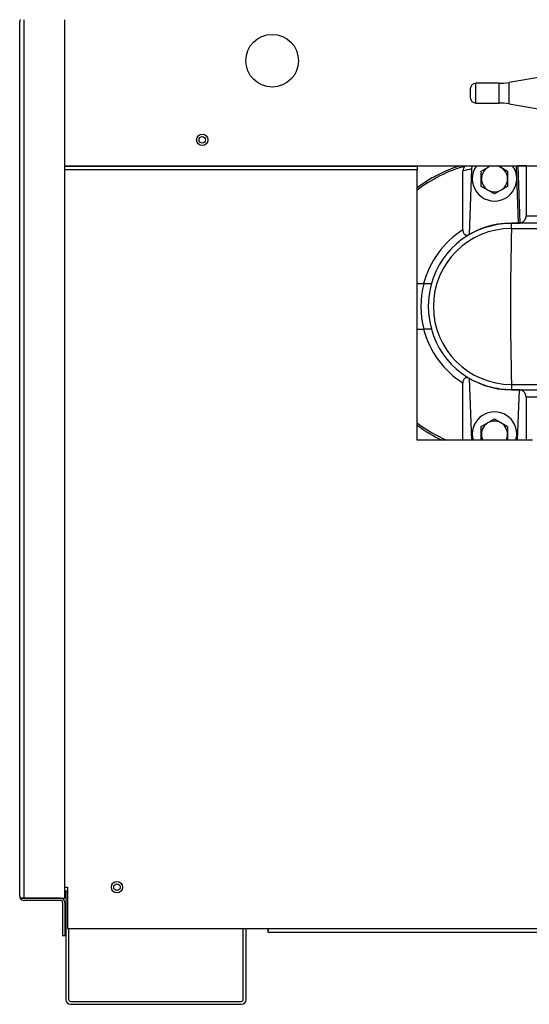
# Model space of a CAD drawing. Extents: x -30 to 76, y -25 to 36.
# Drawn here: x 10 to 18, y -25 to -8 of the extents above; entities that cross this region are included whole.
import ezdxf

# ---------------------------------------------------------------- set-up
doc = ezdxf.new("R2010")
doc.units = 0
doc.header["$MEASUREMENT"] = 0
for name, color, linetype in [('BLT2127', 7, 'CONTINUOUS'), ('BLT7020', 7, 'CONTINUOUS'), ('DEFAULT', 7, 'CONTINUOUS'), ('JKD6942', 7, 'CONTINUOUS'), ('JKD6947', 7, 'CONTINUOUS'), ('JKD6980', 7, 'CONTINUOUS'), ('JKD6981', 7, 'CONTINUOUS'), ('JKD6982', 7, 'CONTINUOUS'), ('JKD6996', 7, 'CONTINUOUS'), ('MSC2194', 7, 'CONTINUOUS'), ('WTR2100', 7, 'CONTINUOUS')]:
    doc.layers.add(name, color=color, linetype=linetype)

# ---------------------------------------------------------------- blocks, each defined once
blk = doc.blocks.new('SE2')
at = {"layer": 'BLT2127', "color": 7, "linetype": 'CONTINUOUS'}
for p, q in [((17.464, -10.957), (17.617, -10.869)), ((17.464, -11.21), (17.464, -10.957)), ((17.749, -10.869), (17.902, -10.957)), ((17.902, -10.957), (17.902, -11.21)), ((17.683, -11.337), (17.464, -11.21)), ((17.902, -11.21), (17.683, -11.337)), ((17.464, -15.207), (17.683, -15.081)), ((17.464, -15.437), (17.464, -15.207)), ((17.683, -15.081), (17.902, -15.207)), ((17.902, -15.207), (17.902, -15.437))]:
    blk.add_line(p, q, dxfattribs=at)
for centre, start, end in [((17.683, -11.084), 100.6203, 360), ((17.683, -11.084), 0, 79.3797), ((17.683, -15.334), 0, 208.0129), ((17.683, -15.334), 331.9871, 360)]:
    blk.add_arc(centre, 0.218, start, end, dxfattribs=at)
at = {"layer": 'BLT7020', "color": 7, "linetype": 'CONTINUOUS'}
for centre, start, end in [((17.683, -11.084), 144.5685, 360), ((17.683, -11.084), 0, 35.4315), ((17.683, -15.334), 0, 196.0828), ((17.683, -15.334), 343.9172, 360)]:
    blk.add_arc(centre, 0.37, start, end, dxfattribs=at)
at = {"layer": 'JKD6942', "color": 7, "linetype": 'CONTINUOUS'}
blk.add_line((10.536, -22.935), (10.579, -22.935), dxfattribs=at)
blk.add_circle((11.404, -22.873), 0.0545, dxfattribs=at)
at = {"layer": 'JKD6947', "color": 7, "linetype": 'CONTINUOUS'}
for p, q in [((10.552, -22.935), (10.552, -24.742)), ((10.6, -23.561), (10.6, -24.742)), ((13.504, -24.742), (13.504, -23.561)), ((13.552, -24.742), (13.552, -23.561)), ((10.632, -24.774), (13.472, -24.774)), ((10.632, -24.822), (13.472, -24.822))]:
    blk.add_line(p, q, dxfattribs=at)
for centre, radius, start, end in [((10.632, -24.742), 0.08, 180, 270), ((10.632, -24.742), 0.032, 180, 270), ((13.472, -24.742), 0.08, 270, 360), ((13.472, -24.742), 0.032, 270, 360)]:
    blk.add_arc(centre, radius, start, end, dxfattribs=at)
at = {"layer": 'JKD6980', "color": 7, "linetype": 'CONTINUOUS'}
for p, q in [((13.916, -23.561), (13.916, -23.594)), ((13.916, -23.63), (13.916, -23.594)), ((13.917, -23.594), (13.916, -23.594)), ((26.416, -23.63), (13.916, -23.63))]:
    blk.add_line(p, q, dxfattribs=at)
at = {"layer": 'JKD6981', "color": 7, "linetype": 'CONTINUOUS'}
blk.add_line((10.536, -10.869), (19.795, -10.869), dxfattribs=at)
for centre, radius in [((13.985, -9.119), 0.438), ((12.823, -10.436), 0.094)]:
    blk.add_circle(centre, radius, dxfattribs=at)
at = {"layer": 'JKD6982', "color": 7, "linetype": 'CONTINUOUS'}
for p, q in [((10.536, -10.873), (16.395, -10.873)), ((16.395, -10.936), (10.536, -10.936)), ((16.395, -10.869), (16.395, -10.873)), ((16.395, -10.873), (16.395, -10.936)), ((16.395, -15.436), (16.395, -10.936)), ((18.315, -15.436), (16.395, -15.436)), ((10.536, -22.873), (10.579, -22.873)), ((10.579, -22.873), (10.579, -23.561)), ((10.579, -23.561), (13.917, -23.561)), ((13.917, -23.629), (13.917, -23.561)), ((13.917, -23.561), (26.417, -23.561)), ((26.417, -23.629), (13.917, -23.629))]:
    blk.add_line(p, q, dxfattribs=at)
for centre, radius in [((12.823, -10.436), 0.0545), ((11.404, -22.873), 0.094)]:
    blk.add_circle(centre, radius, dxfattribs=at)
at = {"layer": 'JKD6996', "color": 7, "linetype": 'CONTINUOUS'}
for p, q in [((9.786, -23.025), (9.786, -8.469)), ((9.855, -8.436), (9.855, -23.058)), ((10.536, -23.058), (10.536, -8.436)), ((9.855, -23.058), (9.794, -23.058)), ((9.794, -23.058), (9.855, -23.058)), ((9.855, -23.058), (10.536, -23.058)), ((10.467, -23.058), (9.855, -23.058)), ((10.467, -23.094), (9.855, -23.094)), ((10.5, -23.127), (10.5, -23.683)), ((10.536, -23.127), (10.536, -23.683)), ((10.536, -23.683), (10.5, -23.683))]:
    blk.add_line(p, q, dxfattribs=at)
for centre, radius, start, end in [((9.855, -8.469), 0.069, 151.4281, 180), ((9.855, -23.025), 0.069, 180, 208.5719), ((9.855, -23.025), 0.069, 208.5719, 270), ((10.467, -23.127), 0.069, 0, 90), ((10.467, -23.127), 0.033, 0, 90)]:
    blk.add_arc(centre, radius, start, end, dxfattribs=at)
for points in [[(9.794, -8.436), (9.786, -8.452), (9.786, -8.469)], [(9.786, -23.025), (9.786, -23.043), (9.794, -23.058)]]:
    blk.add_rational_spline(points, [1, 0.969076318132, 1], degree=2, dxfattribs=at)
at = {"layer": 'MSC2194', "color": 7, "linetype": 'CONTINUOUS'}
for p, q in [((19.128, -9.272), (17.925, -9.479)), ((17.375, -9.824), (17.375, -9.494)), ((17.755, -9.494), (17.375, -9.494)), ((17.755, -9.494), (17.755, -9.824)), ((17.925, -9.838), (17.925, -9.479)), ((17.281, -9.588), (17.281, -9.73)), ((17.375, -9.824), (17.755, -9.824)), ((17.925, -9.838), (19.128, -10.046))]:
    blk.add_line(p, q, dxfattribs=at)
for centre, radius, start, end in [((17.375, -9.588), 0.094, 90, 180), ((17.755, -8.494), 1, 270, 279.7962), ((17.375, -9.73), 0.094, 180, 270), ((17.755, -10.824), 1, 80.2038, 90)]:
    blk.add_arc(centre, radius, start, end, dxfattribs=at)
at = {"layer": 'WTR2100', "color": 7, "linetype": 'CONTINUOUS'}
for p, q in [((17.158, -11.935), (17.158, -10.953)), ((17.301, -10.919), (17.263, -12.012)), ((18.073, -10.871), (18.051, -10.872)), ((18.084, -11.822), (18.051, -10.872)), ((18.208, -10.871), (18.073, -10.871)), ((18.073, -10.871), (18.106, -11.821)), ((18.208, -10.871), (18.208, -11.702)), ((18.208, -11.702), (19.783, -11.702)), ((17.965, -11.91), (17.965, -11.822)), ((20.095, -11.822), (17.965, -11.822)), ((17.965, -11.822), (18.084, -11.822)), ((17.965, -11.822), (17.965, -11.822)), ((17.965, -11.91), (19.93, -11.91)), ((16.395, -12.829), (16.506, -12.829)), ((16.506, -12.829), (16.635, -12.829)), ((16.395, -13.588), (16.506, -13.588)), ((16.635, -13.588), (16.506, -13.588)), ((17.263, -14.406), (17.299, -15.436)), ((17.158, -15.436), (17.158, -14.483)), ((17.965, -14.507), (17.965, -14.595)), ((17.965, -14.507), (19.93, -14.507)), ((17.965, -14.595), (18.463, -14.595)), ((17.965, -14.596), (17.965, -14.595)), ((18.097, -14.596), (17.965, -14.596)), ((18.068, -15.436), (18.097, -14.596)), ((18.208, -14.716), (18.208, -15.436)), ((18.492, -14.716), (18.208, -14.716))]:
    blk.add_line(p, q, dxfattribs=at)
for centre, radius, start, end in [((17.862, -13.209), 2.46, 108.0075, 126.6156), ((17.862, -13.208), 2.429, 105.9498, 127.1609), ((17.276, -10.958), 0.118, 133.8202, 177.9494), ((17.774, -13.206), 2.335, 101.6744, 105.2801), ((17.965, -13.211), 1.51, 122.2805, 165.3418), ((17.965, -13.207), 1.385, 90, 164.1732), ((17.965, -13.209), 1.298, 90.0272, 269.9728), ((67.104, -13.209), 49.156, 178.4863, 181.5137), ((18.088, -11.663), 0.159, 268.6865, 276.6112), ((17.965, -13.209), 1.507, 165.419, 194.581), ((17.965, -13.209), 1.383, 164.068, 195.932), ((17.965, -13.206), 1.51, 194.6582, 237.7195), ((17.965, -13.211), 1.385, 195.8268, 270), ((17.862, -13.21), 2.429, 232.8391, 246.4338), ((17.862, -13.209), 2.46, 233.3844, 244.8891)]:
    blk.add_arc(centre, radius, start, end, dxfattribs=at)
for points, knots in [([(17.317, -10.869), (17.316, -10.87), (17.315, -10.872), (17.31, -10.88), (17.307, -10.888), (17.303, -10.903), (17.301, -10.911), (17.301, -10.919)], [0.4509015, 0.4509015, 0.4509015, 0.4509015, 0.5, 0.5, 0.75, 0.75, 1, 1, 1, 1]), ([(17.158, -11.935), (17.158, -11.943), (17.159, -11.952), (17.162, -11.968), (17.164, -11.976), (17.17, -11.99), (17.174, -11.997), (17.183, -12.007), (17.188, -12.011), (17.199, -12.017), (17.205, -12.019), (17.216, -12.021), (17.222, -12.022), (17.234, -12.021), (17.24, -12.02), (17.252, -12.016), (17.257, -12.014), (17.263, -12.012)], [0, 0, 0, 0, 0.125, 0.125, 0.25, 0.25, 0.375, 0.375, 0.5, 0.5, 0.625, 0.625, 0.75, 0.75, 0.875, 0.875, 1, 1, 1, 1]), ([(17.263, -12.012), (17.316, -11.981), (17.371, -11.953), (17.457, -11.918), (17.486, -11.907), (17.544, -11.887), (17.573, -11.878), (17.662, -11.854), (17.721, -11.842), (17.842, -11.826), (17.903, -11.822), (17.965, -11.822)], [0, 0, 0, 0, 0.25, 0.25, 0.375, 0.375, 0.5, 0.5, 0.75, 0.75, 1, 1, 1, 1]), ([(17.263, -14.406), (17.252, -14.401), (17.24, -14.397), (17.222, -14.396), (17.216, -14.396), (17.205, -14.398), (17.199, -14.4), (17.188, -14.406), (17.183, -14.41), (17.174, -14.421), (17.17, -14.427), (17.165, -14.438), (17.164, -14.442), (17.162, -14.45), (17.161, -14.454), (17.159, -14.466), (17.158, -14.474), (17.158, -14.483)], [0, 0, 0, 0, 0.25, 0.25, 0.375, 0.375, 0.5, 0.5, 0.625, 0.625, 0.75, 0.75, 0.8125, 0.8125, 0.875, 0.875, 1, 1, 1, 1]), ([(17.965, -14.596), (17.903, -14.596), (17.841, -14.592), (17.75, -14.579), (17.719, -14.574), (17.659, -14.562), (17.629, -14.555), (17.541, -14.531), (17.483, -14.511), (17.371, -14.464), (17.316, -14.437), (17.263, -14.406)], [0, 0, 0, 0, 0.25, 0.25, 0.375, 0.375, 0.5, 0.5, 0.75, 0.75, 1, 1, 1, 1])]:
    blk.add_open_spline(points, degree=3, knots=knots, dxfattribs=at)
for points, weights in [([(18.106, -11.821), (18.208, -11.806), (18.208, -11.702)], [1, 0.768610432426, 1]), ([(18.208, -14.716), (18.208, -14.604), (18.097, -14.596)], [1, 0.744683485616, 1])]:
    blk.add_rational_spline(points, weights, degree=2, dxfattribs=at)

msp = doc.modelspace()

# ---------------------------------------------------------------- block references
at = {"layer": 'DEFAULT'}
msp.add_blockref('SE2', (0, 0), dxfattribs=at)

doc.saveas('drawing.dxf')
